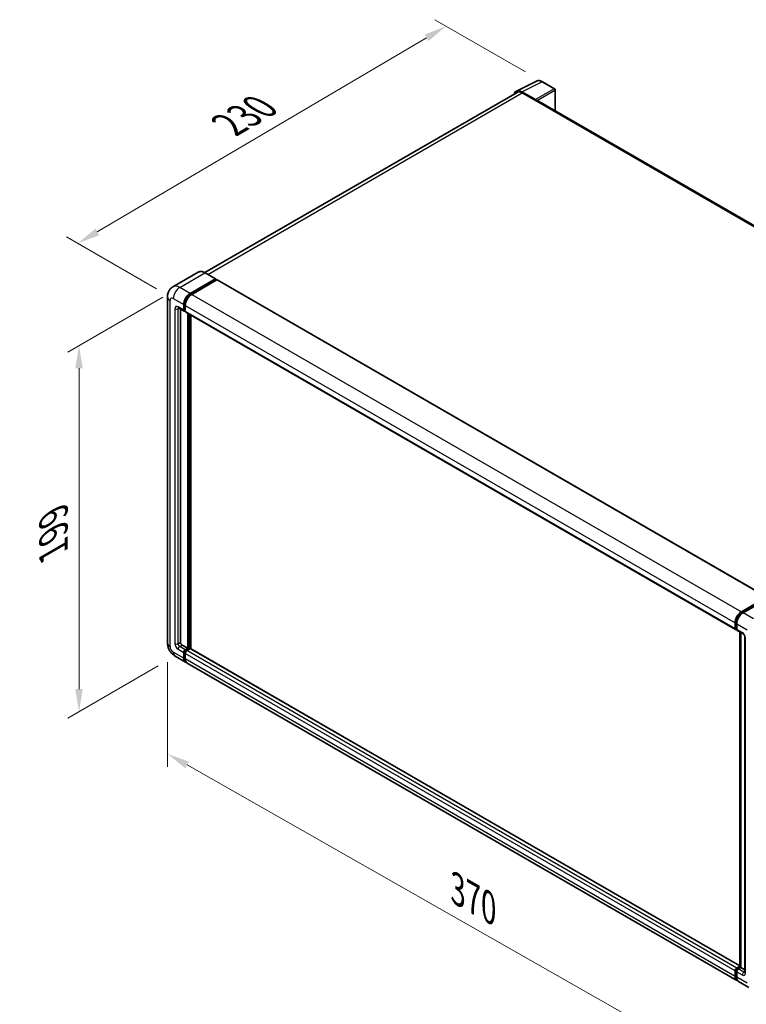
# Model space of a CAD drawing. Units: millimetres. Extents: x 58 to 11076, y 32 to 1297.
# Drawn here: x 743 to 999, y 222 to 569 of the extents above; entities that cross this region are included whole.
import ezdxf

# ---------------------------------------------------------------- set-up
doc = ezdxf.new("R2010")
doc.units = ezdxf.units.MM
doc.header["$LTSCALE"] = 4
doc.layers.get('Defpoints').update_dxf_attribs({"lineweight": 25})
for name, color, linetype, lineweight in [('Dimension (ISO)', 7, 'Continuous', 18), ('Dimension (ISO) @ 1', 7, 'Continuous', 18), ('Visible (ISO)', 7, 'Continuous', 35), ('Visible Narrow (ISO)', 7, 'Continuous', 25)]:
    doc.layers.add(name, color=color, linetype=linetype, lineweight=lineweight)
doc.styles.add('Note Text (TK)', font='txt')
doc.dimstyles.new('Default - Method 1b (TK)', dxfattribs={"dimscale": 4, "dimtxt": 2.5, "dimasz": 2.5, "dimexe": 1, "dimexo": 1.5, "dimgap": 1, "dimtad": 1, "dimtoh": 1, "dimrnd": 1e-08, "dimdsep": 46, "dimtxsty": 'Note Text (TK)', "dimcen": 0.09, "dimdle": 5, "dimclrd": 100, "dimclre": 100, "dimclrt": 7, "dimadec": 1, "dimazin": 1, "dimtfac": 1, "dimtmove": 0, "dimatfit": 3, "dimfxl": 1, "dimtolj": 1, "dimlwd": -1, "dimlwe": -1, "dimarcsym": 0})

# ---------------------------------------------------------------- blocks, each defined once
blk = doc.blocks.new('*D210')
at = {"layer": 'Defpoints', "color": 0}
for p in [(893.42, 566.9), (927.36, 547.3), (797.1, 470.78)]:
    blk.add_point(p, dxfattribs=at)
at = {"layer": 'Dimension (ISO)', "color": 100}
for p, q in [((921.39, 550.75), (889.44, 569.19)), ((770.28, 494.3), (886.52, 562.83)), ((791.13, 474.22), (759.41, 492.54))]:
    blk.add_line(p, q, dxfattribs=at)
for points in [[(885.85, 563.98), (887.2, 561.69), (893.42, 566.9)], [(769.61, 495.45), (770.96, 493.15), (763.39, 490.24)]]:
    blk.add_solid(points, dxfattribs=at)
at = {"layer": 'Dimension (ISO)', "color": 7, "insert": (815.27, 531.27), "char_height": 8, "attachment_point": 4, "rotation": 30.5227, "style": 'Note Text (TK)'}
blk.add_mtext('\\A1;{\\Q-29.477;\\W0.821;\\H0.816x; \\fＭＳ Ｐゴシック|b0|i0;\\H10.0000;230}', dxfattribs=at)
blk = doc.blocks.new('*D209')
at = {"layer": 'Defpoints', "color": 0}
for p in [(799.36, 474.7), (797.76, 344.55), (763.82, 324.96)]:
    blk.add_point(p, dxfattribs=at)
at = {"layer": 'Dimension (ISO)', "color": 100}
for p, q in [((793.36, 471.23), (759.82, 451.87)), ((763.82, 446.18), (763.82, 332.96)), ((791.76, 341.09), (759.82, 322.65))]:
    blk.add_line(p, q, dxfattribs=at)
for points in [[(762.48, 446.18), (765.15, 446.18), (763.82, 454.18)], [(762.48, 332.96), (765.15, 332.96), (763.82, 324.96)]]:
    blk.add_solid(points, dxfattribs=at)
at = {"layer": 'Dimension (ISO)', "color": 7, "insert": (754.82, 379.8), "char_height": 8, "attachment_point": 4, "rotation": 90, "style": 'Note Text (TK)'}
blk.add_mtext('\\A1;{\\Q-30.000;\\W0.816;\\H0.816x; \\fＭＳ Ｐゴシック|b0|i0;\\H10.0000;199}', dxfattribs=at)
blk = doc.blocks.new('*D208')
at = {"layer": 'Defpoints', "color": 0}
for p in [(795.03, 349.28), (1005.27, 229.75), (1005.27, 190.56)]:
    blk.add_point(p, dxfattribs=at)
at = {"layer": 'Dimension (ISO)', "color": 100}
for p, q in [((795.03, 342.38), (795.03, 305.49)), ((801.98, 306.14), (998.31, 194.51)), ((1005.27, 222.85), (1005.27, 185.95))]:
    blk.add_line(p, q, dxfattribs=at)
for points in [[(802.64, 307.3), (801.32, 304.98), (795.03, 310.09)], [(998.97, 195.67), (997.66, 193.35), (1005.27, 190.56)]]:
    blk.add_solid(points, dxfattribs=at)
at = {"layer": 'Dimension (ISO)', "color": 7, "insert": (895.96, 263.06), "char_height": 8, "attachment_point": 4, "rotation": 330.3791, "style": 'Note Text (TK)'}
blk.add_mtext('\\A1;{\\Q-29.621;\\W0.820;\\H0.816x; \\fＭＳ Ｐゴシック|b0|i0;\\H10.0000;370}', dxfattribs=at)

msp = doc.modelspace()

# ---------------------------------------------------------------- linework, layer by layer
at = {"layer": 'Visible (ISO)'}
for p, q in [((918.2035, 544.0101), (925.2432, 547.5259)), ((931.6926, 544.7986), (927.3571, 547.3016)), ((918.4747, 543.5427), (808.2614, 479.911)), ((924.9417, 540.9965), (920.1315, 543.7736)), ((920.2747, 543.3644), (925.3658, 540.425)), ((931.8926, 537.0626), (931.8926, 544.4522)), ((925.2244, 540.5067), (925.2244, 540.5069)), ((1117.8023, 429.7276), (925.9658, 540.4844)), ((805.8689, 480.0787), (796.9594, 474.9348)), ((812.0459, 477.728), (808.3689, 479.8509)), ((803.0364, 472.5741), (811.9459, 477.7181)), ((803.0364, 472.3782), (812.0873, 477.6038)), ((812.4833, 477.3751), (803.602, 472.2475)), ((812.0873, 477.6364), (812.0873, 477.6038)), ((812.0873, 477.6038), (812.4833, 477.3751)), ((812.6033, 477.387), (1006.6334, 365.3637)), ((795.028, 471.431), (795.028, 349.2832)), ((798.9594, 467.4722), (800.9393, 466.3291)), ((799.6422, 467.078), (799.6422, 349.4465)), ((800.7736, 466.6954), (800.7736, 468.655)), ((800.9433, 466.7933), (800.9433, 468.7529)), ((801.3393, 466.3753), (801.0593, 466.537)), ((801.3393, 468.3284), (801.3393, 466.3688)), ((801.505, 466.0025), (995.5351, 353.9792)), ((802.1878, 347.3236), (802.1878, 465.6083)), ((802.3575, 347.2256), (802.3575, 465.5103)), ((803.3192, 347.1435), (803.3192, 464.9551)), ((997.6321, 360.2242), (1006.5134, 365.3518)), ((997.6736, 359.9565), (1006.7245, 365.1821)), ((1007.1074, 365.0415), (998.1978, 359.8976)), ((995.3694, 354.3454), (995.3694, 356.305)), ((995.6219, 354.4434), (995.6219, 356.403)), ((995.9351, 355.9784), (995.9351, 354.0188)), ((995.7965, 354.1054), (995.9351, 354.0254)), ((996.1008, 353.6526), (998.0807, 352.5095)), ((997.0362, 234.8278), (997.0362, 353.1126)), ((997.3493, 352.9318), (997.3493, 234.647)), ((998.812, 351.2427), (998.812, 233.014)), ((800.2079, 348.4667), (802.1878, 347.3236)), ((797.7594, 344.5523), (801.4364, 342.4294)), ((800.7736, 343.8943), (800.7736, 345.8539)), ((800.9433, 343.9923), (800.9433, 345.9518)), ((801.3393, 346.8337), (802.1878, 347.3236)), ((801.3393, 346.6377), (802.3575, 347.2256)), ((801.3393, 345.5273), (801.3393, 343.5677)), ((803.0929, 347.1929), (801.905, 346.5071)), ((802.7535, 346.997), (802.3575, 347.2256)), ((997.0362, 235.3009), (803.2129, 347.2048)), ((996.0321, 230.0795), (802.002, 342.1028)), ((995.3694, 231.5443), (995.3694, 233.5039)), ((995.6219, 231.6423), (995.6219, 233.6019)), ((995.9351, 234.4837), (997.0362, 235.1194)), ((995.9351, 233.1773), (995.9351, 231.2177)), ((995.9765, 234.216), (997.0362, 234.8278)), ((997.3493, 234.647), (996.5008, 234.1571)), ((997.0947, 234.794), (997.0362, 234.8278)), ((997.0947, 234.794), (997.3493, 234.647)), ((997.3493, 234.647), (998.812, 233.8025)), ((1000.2748, 227.63), (996.5978, 229.7529))]:
    msp.add_line(p, q, dxfattribs=at)
msp.add_arc((931.4926, 544.4522), 0.4, 0, 60, dxfattribs=at)
for centre, major_axis, ratio, start_param, end_param in [((920.135, 540.5037), (-2.0024, 3.4683), 0.5766475, 5.49839613, 6.80992005), ((920.2747, 540.425), (-1.8, 3.1177), 0.57735027, 5.49778714, 6.28318531), ((924.9414, 540.6699), (0.2, -0.3464), 0.5780539, 0.78600715, 2.3555855), ((925.3658, 539.4452), (0.6, 1.0392), 0.57735027, 0, 0.78539816), ((811.9459, 477.5548), (0.1, 0.1732), 0.57735027, 5.49778714, 7.06858347), ((812.4833, 477.1792), (0.12, 0.2078), 0.57735027, 0, 0.78539816), ((803.0364, 469.9613), (1.6, 2.7713), 0.57735027, 0.78539816, 2.35619449), ((803.0364, 469.9613), (1.48, 2.5634), 0.57735027, 0.78539816, 2.35619449), ((803.602, 469.6347), (-1.6, -2.7713), 0.57735027, 3.92699082, 5.49778714), ((801.3393, 467.022), (-0.4, -0.6928), 0.57735027, 5.49778714, 7.06858347), ((801.3393, 467.022), (-0.28, -0.485), 0.57735027, 5.49778714, 6.28318531), ((801.905, 466.6954), (-0.4, -0.6928), 0.57735027, 5.49778714, 6.28318531), ((997.6321, 357.6114), (1.6, 2.7713), 0.57735027, 0.78539816, 2.35619449), ((998.1978, 357.2848), (-1.6, -2.7713), 0.57735027, 3.92699082, 5.49778714), ((995.9351, 354.672), (-0.4, -0.6928), 0.57735027, 5.49778714, 7.06858347), ((996.5008, 354.3454), (-0.4, -0.6928), 0.57735027, 5.49778714, 6.28318531), ((800.2079, 349.1199), (0.4, -0.6928), 0.57735027, 3.92699082, 5.49778714), ((801.3393, 346.1805), (0.4, 0.6928), 0.57735027, 0.78539816, 2.35619449), ((801.3393, 346.1805), (0.28, 0.485), 0.57735027, 0.78539816, 2.35619449), ((801.905, 345.8539), (-0.4, -0.6928), 0.57735027, 3.92699082, 5.49778714), ((803.0929, 346.997), (0.12, 0.2078), 0.57735027, 0, 0.78539816), ((803.0364, 345.2007), (-1.6, -2.7713), 0.57735027, 5.49778714, 6.46089591), ((803.0364, 345.2007), (-1.48, -2.5634), 0.57735027, 5.49778714, 6.25355893), ((803.602, 344.8741), (-1.6, -2.7713), 0.57735027, 5.49778714, 6.28318531), ((995.9351, 233.8305), (0.4, 0.6928), 0.57735027, 0.78539816, 2.35619449), ((996.5008, 233.5039), (-0.4, -0.6928), 0.57735027, 3.92699082, 5.49778714), ((997.6321, 232.8507), (-1.6, -2.7713), 0.57735027, 5.49778714, 6.46089591), ((998.1978, 232.5241), (-1.6, -2.7713), 0.57735027, 5.49778714, 6.28318531)]:
    msp.add_ellipse(centre, major_axis=major_axis, ratio=ratio, start_param=start_param, end_param=end_param, dxfattribs=at)
for points, knots in [([(927.3571, 547.3016), (927.2148, 547.3838), (927.0708, 547.4547), (926.7813, 547.5713), (926.6358, 547.6171), (926.3454, 547.681), (926.2004, 547.6991), (925.9143, 547.7046), (925.773, 547.692), (925.4994, 547.6336), (925.3672, 547.5879), (925.2432, 547.5259)], [-0.784789176, -0.784789176, -0.784789176, -0.784789176, -0.634804167, -0.634804167, -0.484819157, -0.484819157, -0.334834148, -0.334834148, -0.184849139, -0.184849139, -0.03486413, -0.03486413, -0.03486413, -0.03486413]), ([(808.3689, 479.8509), (808.1908, 479.9537), (808.0117, 480.0409), (807.6553, 480.1815), (807.478, 480.2349), (807.1289, 480.3055), (806.957, 480.3227), (806.6231, 480.319), (806.461, 480.2981), (806.1519, 480.2172), (806.0051, 480.1573), (805.8689, 480.0787)], [0, 0, 0, 0, 0.157079633, 0.157079633, 0.314159265, 0.314159265, 0.471238898, 0.471238898, 0.628318531, 0.628318531, 0.785398163, 0.785398163, 0.785398163, 0.785398163]), ([(795.028, 471.431), (795.028, 471.6445), (795.0423, 471.8669), (795.1114, 472.3308), (795.1663, 472.5726), (795.3338, 473.0712), (795.4468, 473.3282), (795.7489, 473.8384), (795.9387, 474.0914), (796.3972, 474.5555), (796.6662, 474.7655), (796.9594, 474.9348)], [4.71238898, 4.71238898, 4.71238898, 4.71238898, 4.869468613, 4.869468613, 5.026548246, 5.026548246, 5.183627878, 5.183627878, 5.340707511, 5.340707511, 5.497787144, 5.497787144, 5.497787144, 5.497787144]), ([(798.8475, 467.5195), (798.8475, 467.5195), (798.8487, 467.5193), (798.8572, 467.5176), (798.8703, 467.5143), (798.9075, 467.4996), (798.9316, 467.4883), (798.9594, 467.4722)], [5.902696792, 5.902696792, 5.902696792, 5.902696792, 5.969026042, 5.969026042, 6.126105675, 6.126105675, 6.283185307, 6.283185307, 6.283185307, 6.283185307]), ([(995.6219, 356.403), (995.6219, 356.6571), (995.6566, 356.9271), (995.7895, 357.4761), (995.8878, 357.7552), (996.1384, 358.298), (996.2906, 358.5618), (996.6355, 359.0502), (996.828, 359.2748), (997.2371, 359.6644), (997.4535, 359.8294), (997.6736, 359.9565)], [3.14159265, 3.14159265, 3.14159265, 3.14159265, 3.45575192, 3.45575192, 3.76991118, 3.76991118, 4.08407045, 4.08407045, 4.39822972, 4.39822972, 4.71238898, 4.71238898, 4.71238898, 4.71238898]), ([(995.7965, 354.1054), (995.7714, 354.1199), (995.7483, 354.1379), (995.7083, 354.1784), (995.6914, 354.2008), (995.6638, 354.2474), (995.653, 354.2716), (995.6366, 354.3205), (995.6309, 354.3452), (995.6236, 354.3944), (995.6219, 354.419), (995.6219, 354.4434)], [2.35619449, 2.35619449, 2.35619449, 2.35619449, 2.513274123, 2.513274123, 2.670353756, 2.670353756, 2.827433388, 2.827433388, 2.984513021, 2.984513021, 3.141592654, 3.141592654, 3.141592654, 3.141592654]), ([(998.0807, 352.5095), (998.1173, 352.4884), (998.1603, 352.459), (998.255, 352.3813), (998.3073, 352.3317), (998.4139, 352.2137), (998.4682, 352.1442), (998.5701, 351.9923), (998.6174, 351.9095), (998.6977, 351.7421), (998.7306, 351.6576), (998.7788, 351.5003), (998.7946, 351.4273), (998.8095, 351.3179), (998.812, 351.2772), (998.812, 351.2427)], [3.14159265, 3.14159265, 3.14159265, 3.14159265, 3.34831632, 3.34831632, 3.57177779, 3.57177779, 3.8108324, 3.8108324, 4.05880671, 4.05880671, 4.30647121, 4.30647121, 4.54413512, 4.54413512, 4.71238898, 4.71238898, 4.71238898, 4.71238898]), ([(797.7594, 344.5523), (797.3896, 344.7658), (797.0778, 345.0103), (796.5276, 345.5343), (796.2896, 345.8149), (795.871, 346.4077), (795.6907, 346.7201), (795.3866, 347.379), (795.2626, 347.7254), (795.0838, 348.4639), (795.028, 348.8561), (795.028, 349.2832)], [3.14159265, 3.14159265, 3.14159265, 3.14159265, 3.45575192, 3.45575192, 3.76991118, 3.76991118, 4.08407045, 4.08407045, 4.39822972, 4.39822972, 4.71238898, 4.71238898, 4.71238898, 4.71238898]), ([(995.6219, 233.6019), (995.6219, 233.6508), (995.6285, 233.6993), (995.6516, 233.7947), (995.6682, 233.8415), (995.7098, 233.9317), (995.7348, 233.9751), (995.7922, 234.0562), (995.8244, 234.094), (995.8954, 234.1617), (995.9341, 234.1916), (995.9765, 234.216)], [3.14159265, 3.14159265, 3.14159265, 3.14159265, 3.45575192, 3.45575192, 3.76991118, 3.76991118, 4.08407045, 4.08407045, 4.39822972, 4.39822972, 4.71238898, 4.71238898, 4.71238898, 4.71238898]), ([(998.812, 233.014), (998.812, 232.9819), (998.8098, 232.9554), (998.8039, 232.9158), (998.8003, 232.9029), (998.7975, 232.8946), (998.797, 232.8935), (998.797, 232.8935)], [4.71238898, 4.71238898, 4.71238898, 4.71238898, 4.869468613, 4.869468613, 5.026548246, 5.026548246, 5.092877496, 5.092877496, 5.092877496, 5.092877496]), ([(996.0908, 230.3553), (996.0777, 230.3673), (996.0649, 230.3797), (995.9802, 230.4654), (995.9167, 230.5487), (995.8084, 230.7316), (995.7635, 230.8312), (995.6922, 231.0436), (995.6657, 231.1563), (995.6306, 231.3921), (995.6219, 231.5153), (995.6219, 231.6423)], [2.486038708, 2.486038708, 2.486038708, 2.486038708, 2.513274123, 2.513274123, 2.670353756, 2.670353756, 2.827433388, 2.827433388, 2.984513021, 2.984513021, 3.141592654, 3.141592654, 3.141592654, 3.141592654])]:
    msp.add_open_spline(points, degree=3, knots=knots, dxfattribs=at)
at = {"layer": 'Visible Narrow (ISO)'}
for p, q in [((920.1315, 543.7736), (927.167, 547.2873)), ((927.167, 547.2873), (931.5024, 544.7843)), ((809.3175, 479.3032), (920.2747, 543.3644)), ((931.5024, 544.7843), (924.9417, 540.9965)), ((925.2244, 540.5069), (931.7851, 544.2947)), ((931.7851, 544.2947), (931.7851, 537.1247)), ((925.3658, 540.425), (1117.416, 429.5448)), ((799.3594, 474.697), (808.2689, 479.841)), ((808.2689, 479.841), (811.9459, 477.7181)), ((812.4833, 477.3751), (1006.5134, 365.3518)), ((803.0364, 472.5741), (799.3594, 474.697)), ((795.9653, 347.9768), (795.9653, 470.1246)), ((797.0967, 470.7778), (800.7736, 468.655)), ((803.4383, 472.1461), (803.0364, 472.3782)), ((803.602, 472.2475), (997.6321, 360.2242)), ((797.6623, 467.1853), (797.6623, 348.9566)), ((800.7736, 466.6954), (798.7937, 467.8385)), ((798.7937, 467.1853), (799.1251, 467.3766)), ((798.7937, 348.9566), (798.7937, 467.1853)), ((801.3452, 468.5209), (800.9433, 468.7529)), ((801.3393, 466.5647), (800.9433, 466.7933)), ((801.3393, 468.3284), (995.3694, 356.305)), ((801.3393, 466.3688), (995.3694, 354.3454)), ((802.7818, 465.2654), (802.7818, 347.0133)), ((803.0646, 347.1766), (803.0646, 465.1021)), ((997.7736, 359.9466), (1006.8245, 365.1722)), ((997.7736, 359.9466), (998.0341, 359.7962)), ((1001.8748, 357.7747), (998.1978, 359.8976)), ((995.6805, 354.3618), (995.6805, 356.3214)), ((995.6805, 356.3214), (995.941, 356.171)), ((995.9351, 355.9784), (999.612, 353.8555)), ((995.6805, 354.3618), (995.9351, 354.2148)), ((997.915, 352.8757), (995.9351, 354.0188)), ((997.0947, 234.794), (997.0947, 353.0787)), ((798.7937, 348.9566), (799.6422, 349.4465)), ((799.3594, 347.9768), (800.2079, 348.4667)), ((801.3393, 346.8337), (799.3594, 347.9768)), ((999.0464, 232.6874), (999.0464, 350.9161)), ((800.7736, 343.8943), (797.0967, 346.0172)), ((798.7937, 346.997), (800.7736, 345.8539)), ((801.3594, 345.7116), (800.9433, 345.9518)), ((801.7554, 346.3975), (801.3393, 346.6377)), ((995.3694, 233.5039), (801.3393, 345.5273)), ((995.9351, 234.4837), (801.905, 346.5071)), ((997.0362, 235.2197), (803.0929, 347.1929)), ((801.3393, 343.7636), (800.9433, 343.9923)), ((995.3694, 231.5443), (801.3393, 343.5677)), ((995.6805, 231.5607), (995.6805, 233.5203)), ((995.6805, 233.5203), (995.9552, 233.3617)), ((995.9351, 233.1773), (997.915, 232.0342)), ((996.0765, 234.2061), (997.0947, 234.794)), ((996.0765, 234.2061), (996.3512, 234.0475)), ((998.4807, 233.014), (996.5008, 234.1571)), ((998.4807, 233.014), (998.812, 233.2054)), ((995.6805, 231.5607), (995.9351, 231.4137)), ((999.612, 229.0949), (995.9351, 231.2177))]:
    msp.add_line(p, q, dxfattribs=at)
for centre, major_axis, ratio, start_param, end_param in [((927.1602, 544.0123), (-1.981, 3.4795), 0.57677384, 5.50187364, 6.25179868), ((927.1571, 546.9552), (0.2, 0.3464), 0.57735027, 0, 0.75049158), ((931.4926, 544.4522), (0.2, 0.3464), 0.57735027, 0, 0.75049158), ((931.4926, 544.4522), (0.2, -0.3464), 0.61692145, 0.78600715, 2.3555855), ((931.4926, 544.4522), (0.4, 0), 0.57735027, 5.53269373, 6.28318531), ((808.2689, 475.9218), (-2.4, 4.1569), 0.57735027, 5.49778714, 6.28318531), ((808.2689, 479.6777), (0.1, 0.1732), 0.57735027, 0, 0.78539816), ((799.3594, 470.7778), (-2.4, 4.1569), 0.57735027, 5.49778714, 6.28318531), ((799.3594, 472.0842), (1.6, 2.7713), 0.57735027, 0.78539816, 2.35619449), ((798.228, 471.431), (-3.2, 0), 0.57735027, 0, 0.78539816), ((797.0967, 469.4714), (-0.8, 1.3856), 0.57735027, 5.49778714, 7.06858347), ((803.4606, 469.7164), (-1.48, -2.5634), 0.57735027, 4.1299989, 5.29477906), ((798.7937, 466.5321), (-0.8, 1.3856), 0.57735027, 5.49778714, 7.06858347), ((798.228, 467.5119), (-0.8, 0), 0.57735027, 0.78539816, 2.35619449), ((799.3594, 468.1651), (-0.4, -0.6928), 0.57735027, 5.49778714, 6.28318531), ((799.3594, 466.8587), (-0.4, 0.6928), 0.57735027, 0.16790573, 0.78539816), ((997.7736, 357.5298), (1.48, 2.5634), 0.57735027, 0.78539816, 2.35619449), ((997.7736, 359.7833), (-0.1, 0.1732), 0.57735027, 5.49778714, 6.28318531), ((995.8219, 356.403), (-0.2, 0), 0.57735027, 0, 0.78539816), ((995.8219, 354.4434), (-0.2, 0), 0.57735027, 0, 0.78539816), ((996.0765, 354.5904), (-0.28, -0.485), 0.57735027, 5.49778714, 6.28318531), ((997.915, 351.5693), (-0.8, 1.3856), 0.57735027, 3.92699082, 5.49778714), ((998.4807, 353.2023), (-0.4, -0.6928), 0.57735027, 5.49778714, 6.28318531), ((999.612, 351.2427), (-0.8, 0), 0.57735027, 0, 0.78539816), ((798.228, 349.2832), (-3.2, 0), 0.57735027, 0, 0.78539816), ((797.0967, 347.3236), (-0.8, 1.3856), 0.57735027, 0.78539816, 2.35619449), ((798.7937, 348.3034), (0.8, -1.3856), 0.57735027, 3.92699082, 5.49778714), ((798.228, 349.2832), (-0.8, 0), 0.57735027, 0.78539816, 2.35619449), ((799.3594, 348.63), (-0.4, 0.6928), 0.57735027, 0.78539816, 2.35619449), ((799.3594, 347.3236), (-0.4, -0.6928), 0.57735027, 3.92699082, 5.49778714), ((799.3594, 347.3236), (-1.6, -2.7713), 0.57735027, 5.49778714, 6.28318531), ((801.7636, 345.9355), (-0.28, -0.485), 0.57735027, 4.0327783, 5.39199966), ((995.8219, 233.6019), (-0.2, 0), 0.57735027, 0, 0.78539816), ((996.0765, 233.7489), (0.28, 0.485), 0.57735027, 0.78539816, 2.35619449), ((996.0765, 234.0428), (-0.1, 0.1732), 0.57735027, 5.49778714, 6.28318531), ((998.4807, 232.3608), (-0.4, -0.6928), 0.57735027, 3.92699082, 5.49778714), ((998.4807, 233.6672), (0.4, -0.6928), 0.57735027, 5.49778714, 6.11527958), ((999.612, 233.014), (-0.8, 0), 0.57735027, 0, 0.78539816), ((995.8219, 231.6423), (-0.2, 0), 0.57735027, 0, 0.78539816), ((997.7736, 232.7691), (-1.48, -2.5634), 0.57735027, 5.49778714, 6.13162893), ((997.915, 233.3406), (0.8, -1.3856), 0.57735027, 5.49778714, 7.06858347)]:
    msp.add_ellipse(centre, major_axis=major_axis, ratio=ratio, start_param=start_param, end_param=end_param, dxfattribs=at)

# ---------------------------------------------------------------- dimensions: what is measured, and where the dimension line sits
at = {"layer": 'Dimension (ISO) @ 1', "color": 100}
for base, p1, p2, angle, text, override, picture, middle in [((893.416, 566.8976), (797.0967, 470.7778), (927.3571, 547.3016), 210.5227, '{\\Q-29.477;\\W0.821;\\H0.816x; \\fＭＳ Ｐゴシック|b0|i0;\\H10.0000;230}', {"dimscale": 1, "dimtxt": 8, "dimasz": 8, "dimexe": 4, "dimexo": 6, "dimgap": 4, "dimtoh": 0, "dimdec": 2, "dimlfac": 1.52154, "dimcen": 0.36, "dimtol": 0, "dimlim": 0, "dimtp": 0, "dimtm": 0, "dimtdec": 2, "dimtix": 0, "dimtofl": 0, "dimtmove": 0, "dimatfit": 1}, '*D210', (828.4036, 528.5676)), ((763.8183, 324.9564), (799.3594, 474.697), (797.7594, 344.5523), 90, '{\\Q-30.000;\\W0.816;\\H0.816x; \\fＭＳ Ｐゴシック|b0|i0;\\H10.0000;199}', {"dimscale": 1, "dimtxt": 8, "dimasz": 8, "dimexe": 4, "dimexo": 6, "dimgap": 4, "dimtoh": 0, "dimdec": 2, "dimlfac": 1.520065, "dimcen": 0.36, "dimtol": 0, "dimlim": 0, "dimtp": 0, "dimtm": 0, "dimtdec": 2, "dimtix": 0, "dimtofl": 0, "dimtmove": 0, "dimatfit": 1}, '*D209', (763.8183, 389.5669)), ((1005.2689, 190.5562), (795.028, 349.2832), (1005.2689, 229.7481), 150.379058, '{\\Q-29.621;\\W0.820;\\H0.816x; \\fＭＳ Ｐゴシック|b0|i0;\\H10.0000;370}', {"dimscale": 1, "dimtxt": 8, "dimasz": 8, "dimexe": 4, "dimexo": 6, "dimgap": 4, "dimtoh": 0, "dimdec": 2, "dimlfac": 1.525095, "dimcen": 0.36, "dimtol": 0, "dimlim": 0, "dimtp": 0, "dimtm": 0, "dimtdec": 2, "dimtix": 0, "dimtofl": 0, "dimtmove": 0, "dimatfit": 1}, '*D208', (900.1485, 250.3238))]:
    dim = msp.add_linear_dim(base=base, p1=p1, p2=p2, angle=angle, text=text, dimstyle='Default - Method 1b (TK)', override=override, dxfattribs=at)
    dim.commit()
    dim.dimension.update_dxf_attribs({"geometry": picture, "text_midpoint": middle, "dimtype": 128})

doc.saveas('drawing.dxf')
